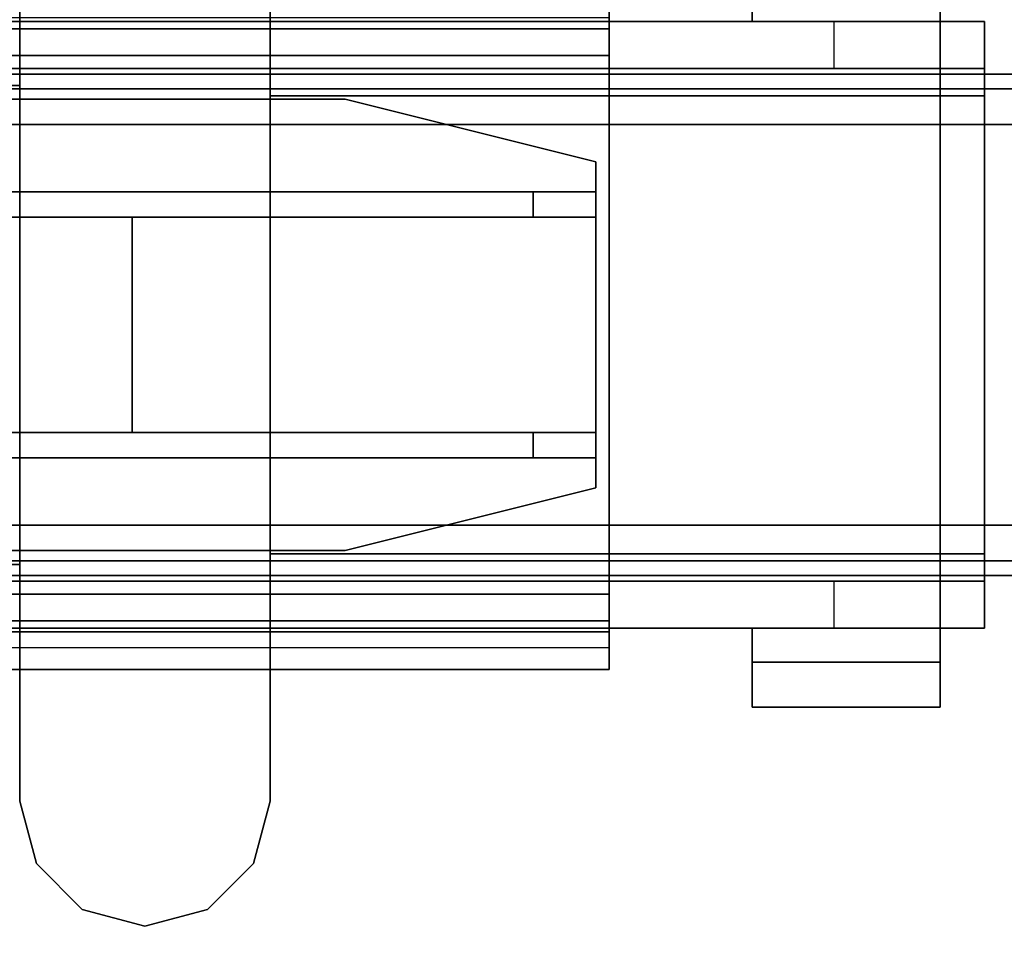
# Model space of a CAD drawing. Units: inches. Extents: x -2 to 130, y -6 to 122.
# Drawn here: x 2 to 5, y 71 to 74 of the extents above; entities that cross this region are included whole.
import ezdxf

# ---------------------------------------------------------------- set-up
doc = ezdxf.new("R2010")
doc.units = ezdxf.units.IN
doc.header["$LTSCALE"] = 0.4
doc.header["$MEASUREMENT"] = 0
for name, color, linetype in [('A-FURN', 7, 'Continuous'), ('HARDWARE-BEAMCLAMP', 4, 'Continuous'), ('HARDWARE-BEAMINSERT', 4, 'Continuous'), ('STRUCTURE-BEAM', 7, 'Continuous'), ('STRUCTURE-LEG', 7, 'Continuous'), ('WKSURF-LAM', 6, 'Continuous')]:
    doc.layers.add(name, color=color, linetype=linetype)

# ---------------------------------------------------------------- blocks, each defined once
blk = doc.blocks.new('XGNBR_60_1T')
at = {"layer": 'STRUCTURE-BEAM'}
for points in [[(0.865, -6.1022, 26.7414), (59.015, -6.1022, 26.7414), (59.015, -6.1022, 25.8753), (0.865, -6.1022, 25.8753)], [(0.865, -6.1483, 26.8528), (59.015, -6.1483, 26.8528), (59.015, -6.1022, 26.7414), (0.865, -6.1022, 26.7414)], [(0.865, -6.1483, 25.7639), (0.865, -6.1022, 25.8753), (59.015, -6.1022, 25.8753), (59.015, -6.1483, 25.7639)], [(0.865, -6.2597, 26.8989), (59.015, -6.2597, 26.8989), (59.015, -6.1483, 26.8528), (0.865, -6.1483, 26.8528)], [(0.865, -6.2597, 25.7178), (0.865, -6.1483, 25.7639), (59.015, -6.1483, 25.7639), (59.015, -6.2597, 25.7178)], [(0.865, -7.5195, 26.8989), (59.015, -7.5195, 26.8989), (59.015, -6.2597, 26.8989), (0.865, -6.2597, 26.8989)], [(0.865, -6.2597, 25.7178), (59.015, -6.2597, 25.7178), (59.015, -7.5195, 25.7178), (0.865, -7.5195, 25.7178)], [(0.865, -7.5195, 25.7178), (59.015, -7.5195, 25.7178), (59.015, -7.6309, 25.7639), (0.865, -7.6309, 25.7639)], [(0.865, -7.6309, 26.8528), (59.015, -7.6309, 26.8528), (59.015, -7.5195, 26.8989), (0.865, -7.5195, 26.8989)], [(0.865, -7.6309, 25.7639), (59.015, -7.6309, 25.7639), (59.015, -7.677, 25.8753), (0.865, -7.677, 25.8753)], [(0.865, -7.677, 26.7414), (59.015, -7.677, 26.7414), (59.015, -7.6309, 26.8528), (0.865, -7.6309, 26.8528)], [(0.865, -7.677, 25.8753), (59.015, -7.677, 25.8753), (59.015, -7.677, 26.7414), (0.865, -7.677, 26.7414)]]:
    blk.add_3dface(points, dxfattribs=at)
blk = doc.blocks.new('XGNLFEN_60_0T')
at = {"layer": 'STRUCTURE-LEG'}
for points, invisible_edges in [([(4.0554, 7.8541, 25.8358), (4.0554, 7.8195, 25.7523), (4.0554, 7.9031, 25.6688), (4.0554, 7.9722, 25.8358)], 2), ([(4.0554, 7.8195, 25.7523), (4.0554, 7.736, 25.7177), (4.0554, 7.736, 25.5996), (4.0554, 7.9031, 25.6688)], 8), ([(4.0554, 6.0431, 25.5996), (4.0554, 6.0431, 25.7177), (4.0554, 5.9596, 25.7523), (4.0554, 5.8761, 25.6688)], 4), ([(4.0554, 5.8761, 25.6688), (4.0554, 5.9596, 25.7523), (4.0554, 5.925, 25.8358), (4.0554, 5.8069, 25.8358)], 1), ([(4.0554, 5.925, 25.8358), (0.1987, 5.925, 25.8358), (2.1066, 5.925, 27.0268), (4.0554, 5.925, 27.0268)], 2), ([(2.1066, 5.8069, 27.0268), (0.1987, 5.8069, 25.8358), (4.0554, 5.8069, 25.8358), (4.0554, 5.8069, 27.0268)], 1)]:
    blk.add_3dface(points, dxfattribs=dict(at, invisible_edges=invisible_edges))
for points in [[(0.1987, 7.9031, 25.6688), (4.0554, 7.9031, 25.6688), (4.0554, 7.736, 25.5996), (0.1987, 7.736, 25.5996)], [(4.0554, 7.8541, 25.8358), (0.1987, 7.8541, 25.8358), (0.1987, 7.8195, 25.7523), (4.0554, 7.8195, 25.7523)], [(4.0554, 7.8195, 25.7523), (0.1987, 7.8195, 25.7523), (0.1987, 7.736, 25.7177), (4.0554, 7.736, 25.7177)], [(4.0554, 6.0431, 25.7177), (4.0554, 7.736, 25.7177), (0.1987, 7.736, 25.7177), (0.1987, 6.0431, 25.7177)], [(0.1987, 7.736, 25.5996), (4.0554, 7.736, 25.5996), (4.0554, 6.0431, 25.5996), (0.1987, 6.0431, 25.5996)], [(4.0554, 6.0431, 25.5996), (4.0554, 7.736, 25.5996), (4.0554, 7.736, 25.7177), (4.0554, 6.0431, 25.7177)], [(0.1987, 5.8761, 25.6688), (4.0554, 5.8761, 25.6688), (4.0554, 6.0431, 25.5996), (0.1987, 6.0431, 25.5996)], [(0.1987, 5.9596, 25.7523), (4.0554, 5.9596, 25.7523), (4.0554, 6.0431, 25.7177), (0.1987, 6.0431, 25.7177)], [(0.1987, 5.925, 25.8358), (4.0554, 5.925, 25.8358), (4.0554, 5.9596, 25.7523), (0.1987, 5.9596, 25.7523)], [(2.1066, 5.8069, 27.0268), (4.0554, 5.8069, 27.0268), (4.0554, 5.925, 27.0268), (2.1066, 5.925, 27.0268)], [(4.0554, 5.8069, 25.8358), (4.0554, 5.925, 25.8358), (4.0554, 5.925, 27.0268), (4.0554, 5.8069, 27.0268)], [(4.0554, 5.8761, 25.6688), (4.0554, 5.8069, 25.8358), (0.1987, 5.8069, 25.8358), (0.1987, 5.8761, 25.6688)]]:
    blk.add_3dface(points, dxfattribs=at)
blk = doc.blocks.new('XGNTRR_3060CL_0T')
at = {"layer": 'WKSURF-LAM'}
for points, invisible_edges in [([(36.43, -6.62, 28.5), (59.88, -29.875, 28.5), (59.88, -2.13, 28.5), (36.43, -2.13, 28.5)], 7), ([(36.43, -6.62, 27.45), (36.43, -2.13, 27.45), (59.88, -2.13, 27.45), (59.88, -29.875, 27.45)], 14), ([(0, -29.875, 28.5), (59.88, -29.875, 28.5), (36.43, -6.62, 28.5), (23.45, -6.62, 28.5)], 14), ([(36.43, -6.62, 27.45), (59.88, -29.875, 27.45), (0, -29.875, 27.45), (23.45, -6.62, 27.45)], 13)]:
    blk.add_3dface(points, dxfattribs=dict(at, invisible_edges=invisible_edges))
blk = doc.blocks.new('XGNHPF_8T')
at = {"layer": 'HARDWARE-BEAMCLAMP'}
for points in [[(57.0859, -5.0526, 27.4501), (57.2828, -4.9998, 27.4501), (57.2828, -4.9998, 27.0485), (57.0859, -5.0526, 27.0485)], [(57.2828, -4.9998, 27.4501), (57.4796, -5.0526, 27.4501), (57.4796, -5.0526, 27.0485), (57.2828, -4.9998, 27.0485)], [(56.9418, -5.1967, 27.4501), (57.0859, -5.0526, 27.4501), (57.0859, -5.0526, 27.0485), (56.9418, -5.1967, 27.0485)], [(57.4796, -5.0526, 27.4501), (57.6237, -5.1967, 27.4501), (57.6237, -5.1967, 27.0485), (57.4796, -5.0526, 27.0485)], [(56.8891, -5.3935, 27.4501), (56.9418, -5.1967, 27.4501), (56.9418, -5.1967, 27.0485), (56.8891, -5.3935, 27.0485)], [(57.6237, -5.1967, 27.4501), (57.6765, -5.3935, 27.4501), (57.6765, -5.3935, 27.0485), (57.6237, -5.1967, 27.0485)], [(56.8891, -8.3857, 27.4501), (56.8891, -5.3935, 27.4501), (56.8891, -5.3935, 27.0485), (56.8891, -8.3857, 27.0485)], [(57.6765, -5.3935, 27.4501), (57.6765, -8.3857, 27.4501), (57.6765, -8.3857, 27.0485), (57.6765, -5.3935, 27.0485)], [(54.7842, -5.6886, 26.5721), (55.3747, -5.6886, 26.5721), (55.3747, -5.8298, 26.5721), (54.7842, -5.8298, 26.5721)], [(55.3747, -5.6886, 26.7581), (55.3747, -5.6886, 26.5721), (54.7842, -5.6886, 26.5721), (54.7842, -5.6886, 26.7581)], [(54.7842, -5.9366, 27.0537), (55.3747, -5.9366, 27.0537), (55.3747, -5.6886, 26.7581), (54.7842, -5.6886, 26.7581)], [(54.7842, -5.8298, 26.6115), (54.7842, -5.9366, 26.6115), (54.7842, -5.9366, 27.0537), (54.7842, -5.6886, 26.7581)], [(54.7842, -5.6886, 26.5721), (54.7842, -5.8298, 26.5721), (54.7842, -5.8298, 26.6115), (54.7842, -5.6886, 26.7581)], [(55.3747, -5.8298, 26.6115), (55.3747, -5.6886, 26.7581), (55.3747, -5.9366, 27.0537), (55.3747, -5.9366, 26.6115)], [(55.3747, -5.6886, 26.5721), (55.3747, -5.6886, 26.7581), (55.3747, -5.8298, 26.6115), (55.3747, -5.8298, 26.5721)], [(55.3747, -5.8298, 26.6115), (55.3747, -5.9366, 26.6115), (54.7842, -5.9366, 26.6115), (54.7842, -5.8298, 26.6115)], [(55.3747, -5.8298, 26.5721), (55.3747, -5.8298, 26.6115), (54.7842, -5.8298, 26.6115), (54.7842, -5.8298, 26.5721)], [(54.645, -6.0843, 26.584), (54.645, -5.9366, 26.584), (55.1174, -5.9366, 26.1115), (55.1174, -6.0843, 26.1115)], [(54.645, -6.1701, 27.1928), (54.7842, -6.1701, 27.332), (54.7842, -5.9366, 27.0537), (54.645, -5.9366, 26.9145)], [(56.8891, -5.9366, 27.0537), (54.7842, -5.9366, 27.0537), (54.7842, -6.1701, 27.332), (56.8891, -6.1701, 27.332)], [(55.1174, -5.9366, 26.1115), (55.1174, -6.0843, 26.1115), (57.6765, -6.0843, 26.1115), (57.6765, -5.9366, 26.1115)], [(57.6765, -6.1371, 27.2926), (59.015, -6.1371, 27.2926), (59.015, -5.9366, 27.0537), (57.6765, -5.9366, 27.0537)], [(54.645, -7.6949, 26.8989), (54.645, -6.0843, 26.8989), (59.015, -6.0843, 26.8989), (59.015, -7.6949, 26.8989)], [(57.6765, -7.6421, 27.2926), (59.015, -7.6421, 27.2926), (59.015, -6.1371, 27.2926), (57.6765, -6.1371, 27.2926)], [(54.7842, -7.6091, 27.332), (54.7842, -6.1701, 27.332), (54.645, -6.1701, 27.1928), (54.645, -7.6091, 27.1928)], [(54.7842, -6.1701, 27.332), (54.7842, -7.6091, 27.332), (56.8891, -7.6091, 27.332), (56.8891, -6.1701, 27.332)], [(54.645, -7.8426, 26.9145), (54.7842, -7.8426, 27.0537), (54.7842, -7.6091, 27.332), (54.645, -7.6091, 27.1928)], [(56.8891, -7.6091, 27.332), (54.7842, -7.6091, 27.332), (54.7842, -7.8426, 27.0537), (56.8891, -7.8426, 27.0537)], [(59.015, -7.8426, 27.0537), (59.015, -7.6421, 27.2926), (57.6765, -7.6421, 27.2926), (57.6765, -7.8426, 27.0537)], [(54.645, -7.8426, 26.584), (54.645, -7.6949, 26.584), (55.1174, -7.6949, 26.1115), (55.1174, -7.8426, 26.1115)], [(55.1174, -7.6949, 26.1115), (55.1174, -7.8426, 26.1115), (57.6765, -7.8426, 26.1115), (57.6765, -7.6949, 26.1115)], [(54.7842, -7.9494, 26.6115), (54.7842, -7.8426, 26.6115), (55.3747, -7.8426, 26.6115), (55.3747, -7.9494, 26.6115)], [(54.7842, -8.0906, 26.7581), (55.3747, -8.0906, 26.7581), (55.3747, -7.8426, 27.0537), (54.7842, -7.8426, 27.0537)], [(54.7842, -8.0906, 26.7581), (54.7842, -7.8426, 27.0537), (54.7842, -7.8426, 26.6115), (54.7842, -7.9494, 26.6115)], [(55.3747, -7.8426, 26.6115), (55.3747, -7.8426, 27.0537), (55.3747, -8.0906, 26.7581), (55.3747, -7.9494, 26.6115)]]:
    blk.add_3dface(points, dxfattribs=at)
for points, invisible_edges in [([(57.0859, -5.0526, 27.0485), (57.2828, -4.9998, 27.0485), (57.2828, -8.7794, 27.0485), (57.0859, -8.7266, 27.0485)], 10), ([(57.2828, -8.7794, 27.4501), (57.2828, -4.9998, 27.4501), (57.0859, -5.0526, 27.4501), (57.0859, -8.7266, 27.4501)], 5), ([(57.2828, -4.9998, 27.0485), (57.4796, -5.0526, 27.0485), (57.4796, -8.7266, 27.0485), (57.2828, -8.7794, 27.0485)], 10), ([(57.4796, -8.7266, 27.4501), (57.4796, -5.0526, 27.4501), (57.2828, -4.9998, 27.4501), (57.2828, -8.7794, 27.4501)], 5), ([(56.9418, -5.1967, 27.0485), (57.0859, -5.0526, 27.0485), (57.0859, -8.7266, 27.0485), (56.9418, -8.5825, 27.0485)], 10), ([(57.0859, -8.7266, 27.4501), (57.0859, -5.0526, 27.4501), (56.9418, -5.1967, 27.4501), (56.9418, -8.5825, 27.4501)], 5), ([(57.4796, -5.0526, 27.0485), (57.6237, -5.1967, 27.0485), (57.6237, -8.5825, 27.0485), (57.4796, -8.7266, 27.0485)], 10), ([(57.6237, -8.5825, 27.4501), (57.6237, -5.1967, 27.4501), (57.4796, -5.0526, 27.4501), (57.4796, -8.7266, 27.4501)], 5), ([(56.8891, -5.3935, 27.0485), (56.9418, -5.1967, 27.0485), (56.9418, -8.5825, 27.0485), (56.8891, -8.3857, 27.0485)], 2), ([(56.9418, -8.5825, 27.4501), (56.9418, -5.1967, 27.4501), (56.8891, -5.3935, 27.4501), (56.8891, -8.3857, 27.4501)], 1), ([(57.6237, -5.1967, 27.0485), (57.6765, -5.3935, 27.0485), (57.6765, -8.3857, 27.0485), (57.6237, -8.5825, 27.0485)], 8), ([(57.6765, -8.3857, 27.4501), (57.6765, -5.3935, 27.4501), (57.6237, -5.1967, 27.4501), (57.6237, -8.5825, 27.4501)], 4), ([(54.645, -5.9366, 26.9145), (54.645, -5.9366, 26.584), (54.645, -6.0843, 26.584), (54.645, -6.0843, 26.8989)], 8), ([(54.645, -5.9366, 26.9145), (54.645, -5.9366, 26.9145), (54.645, -6.0843, 26.8989), (54.645, -6.1701, 27.1928)], 6), ([(54.645, -5.9366, 26.584), (54.645, -5.9366, 26.9145), (59.015, -5.9366, 27.0537), (59.015, -5.9366, 26.7231)], 10), ([(58.8758, -5.9366, 26.5839), (58.1489, -5.9366, 26.5839), (54.645, -5.9366, 26.584), (59.015, -5.9366, 26.7231)], 6), ([(57.6765, -5.9366, 26.1115), (55.1174, -5.9366, 26.1115), (54.645, -5.9366, 26.584), (58.1489, -5.9366, 26.5839)], 4), ([(59.015, -5.9366, 27.0537), (54.645, -5.9366, 26.9145), (54.7842, -5.9366, 27.0537), (59.015, -5.9366, 27.0537)], 1), ([(54.645, -7.6949, 26.8989), (54.645, -7.6091, 27.1928), (54.645, -6.1701, 27.1928), (54.645, -6.0843, 26.8989)], 5), ([(54.645, -6.0843, 26.584), (59.015, -6.0843, 26.7231), (59.015, -6.0843, 26.8989), (54.645, -6.0843, 26.8989)], 1), ([(58.8758, -6.0843, 26.5839), (59.015, -6.0843, 26.7231), (54.645, -6.0843, 26.584), (58.1489, -6.0843, 26.5839)], 6), ([(57.6765, -6.0843, 26.1115), (58.1489, -6.0843, 26.5839), (54.645, -6.0843, 26.584), (55.1174, -6.0843, 26.1115)], 2), ([(54.645, -7.8426, 26.9145), (54.645, -7.6091, 27.1928), (54.645, -7.6949, 26.8989), (54.645, -7.8426, 26.9145)], 6), ([(54.645, -7.6949, 26.8989), (54.645, -7.6949, 26.584), (54.645, -7.8426, 26.584), (54.645, -7.8426, 26.9145)], 8), ([(54.645, -7.6949, 26.584), (54.645, -7.6949, 26.8989), (59.015, -7.6949, 26.8989), (59.015, -7.6949, 26.7231)], 8), ([(58.8758, -7.6949, 26.5839), (58.1489, -7.6949, 26.5839), (54.645, -7.6949, 26.584), (59.015, -7.6949, 26.7231)], 6), ([(57.6765, -7.6949, 26.1115), (55.1174, -7.6949, 26.1115), (54.645, -7.6949, 26.584), (58.1489, -7.6949, 26.5839)], 4), ([(54.645, -7.8426, 26.584), (59.015, -7.8426, 26.7231), (59.015, -7.8426, 27.0537), (54.645, -7.8426, 26.9145)], 5), ([(58.8758, -7.8426, 26.5839), (59.015, -7.8426, 26.7231), (54.645, -7.8426, 26.584), (58.1489, -7.8426, 26.5839)], 6), ([(57.6765, -7.8426, 26.1115), (58.1489, -7.8426, 26.5839), (54.645, -7.8426, 26.584), (55.1174, -7.8426, 26.1115)], 2), ([(59.015, -7.8426, 27.0537), (59.015, -7.8426, 27.0537), (54.7842, -7.8426, 27.0537), (54.645, -7.8426, 26.9145)], 8)]:
    blk.add_3dface(points, dxfattribs=dict(at, invisible_edges=invisible_edges))
at = {"layer": 'HARDWARE-BEAMINSERT'}
for points, invisible_edges in [([(55.8658, -6.3778, 26.3477), (55.8658, -6.4722, 26.3477), (56.6532, -6.4722, 26.3477), (56.6532, -6.1809, 26.3477)], 4), ([(56.6532, -6.1809, 26.269), (56.6532, -6.4722, 26.269), (55.8658, -6.4722, 26.269), (55.8658, -6.3778, 26.269)], 1), ([(56.6532, -6.4722, 26.3477), (57.8668, -6.4722, 26.3477), (57.8668, -6.1809, 26.3477), (56.6532, -6.1809, 26.3477)], 10), ([(57.8668, -6.4722, 26.269), (56.6532, -6.4722, 26.269), (56.6532, -6.1809, 26.269), (57.8668, -6.1809, 26.269)], 10), ([(56.6532, -7.5983, 26.3477), (56.6532, -7.307, 26.3477), (55.8658, -7.307, 26.3477), (55.8658, -7.4014, 26.3477)], 1), ([(55.8658, -7.4014, 26.269), (55.8658, -7.307, 26.269), (56.6532, -7.307, 26.269), (56.6532, -7.5983, 26.269)], 4), ([(56.6532, -7.5983, 26.3477), (57.8668, -7.5983, 26.3477), (57.8668, -7.307, 26.3477), (56.6532, -7.307, 26.3477)], 10), ([(57.8668, -7.5983, 26.269), (56.6532, -7.5983, 26.269), (56.6532, -7.307, 26.269), (57.8668, -7.307, 26.269)], 10)]:
    blk.add_3dface(points, dxfattribs=dict(at, invisible_edges=invisible_edges))
for points in [[(56.6532, -6.1809, 26.3477), (56.6532, -6.1809, 26.269), (55.8658, -6.3778, 26.269), (55.8658, -6.3778, 26.3477)], [(57.8668, -6.1809, 26.269), (56.6532, -6.1809, 26.269), (56.6532, -6.1809, 26.3477), (57.8668, -6.1809, 26.3477)], [(55.8658, -6.4722, 26.269), (55.8658, -6.4722, 26.3477), (55.8658, -6.3778, 26.3477), (55.8658, -6.3778, 26.269)], [(55.8658, -6.4722, 25.9934), (55.8658, -6.4722, 26.6233), (56.0627, -6.4722, 26.8202), (56.0627, -6.4722, 25.7965)], [(55.8658, -6.5509, 26.6233), (55.8658, -6.4722, 26.6233), (55.8658, -6.4722, 25.9934), (55.8658, -6.5509, 25.9934)], [(55.8658, -6.4722, 26.6233), (55.8658, -6.5509, 26.6233), (56.0627, -6.5509, 26.8202), (56.0627, -6.4722, 26.8202)], [(56.0627, -6.4722, 25.7965), (56.0627, -6.5509, 25.7965), (55.8658, -6.5509, 25.9934), (55.8658, -6.4722, 25.9934)], [(56.0627, -6.4722, 26.8202), (58.8973, -6.4722, 26.8202), (58.8973, -6.4722, 25.7965), (56.0627, -6.4722, 25.7965)], [(56.0627, -6.5509, 26.8202), (58.8973, -6.5509, 26.8202), (58.8973, -6.4722, 26.8202), (56.0627, -6.4722, 26.8202)], [(58.8973, -6.5509, 25.7965), (56.0627, -6.5509, 25.7965), (56.0627, -6.4722, 25.7965), (58.8973, -6.4722, 25.7965)], [(56.0627, -6.5509, 25.7965), (56.0627, -6.5509, 26.8202), (55.8658, -6.5509, 26.6233), (55.8658, -6.5509, 25.9934)], [(55.8658, -6.5509, 26.3477), (55.8658, -6.5509, 26.269), (55.8658, -7.2283, 26.269), (55.8658, -7.2283, 26.3477)], [(57.3225, -6.5509, 26.3477), (55.8658, -6.5509, 26.3477), (55.8658, -7.2283, 26.3477), (57.3225, -7.2283, 26.3477)], [(57.3225, -6.5509, 26.269), (57.3225, -7.2283, 26.269), (55.8658, -7.2283, 26.269), (55.8658, -6.5509, 26.269)], [(58.8973, -6.5509, 26.8202), (56.0627, -6.5509, 26.8202), (56.0627, -6.5509, 25.7965), (58.8973, -6.5509, 25.7965)], [(57.3225, -7.2283, 26.8202), (58.8973, -7.2283, 26.8202), (58.8973, -6.5509, 26.8202), (57.3225, -6.5509, 26.8202)], [(58.8973, -7.2283, 25.7965), (57.3225, -7.2283, 25.7965), (57.3225, -6.5509, 25.7965), (58.8973, -6.5509, 25.7965)], [(57.3225, -7.2283, 25.7965), (57.3225, -7.2283, 26.8202), (57.3225, -6.5509, 26.8202), (57.3225, -6.5509, 25.7965)], [(57.3225, -6.5509, 26.3477), (57.3225, -7.2283, 26.3477), (57.3225, -7.2283, 26.269), (57.3225, -6.5509, 26.269)], [(55.8658, -7.2283, 25.9934), (55.8658, -7.2283, 26.6233), (56.0627, -7.2283, 26.8202), (56.0627, -7.2283, 25.7965)], [(55.8658, -7.307, 26.6233), (55.8658, -7.2283, 26.6233), (55.8658, -7.2283, 25.9934), (55.8658, -7.307, 25.9934)], [(55.8658, -7.2283, 26.6233), (55.8658, -7.307, 26.6233), (56.0627, -7.307, 26.8202), (56.0627, -7.2283, 26.8202)], [(56.0627, -7.2283, 25.7965), (56.0627, -7.307, 25.7965), (55.8658, -7.307, 25.9934), (55.8658, -7.2283, 25.9934)], [(56.0627, -7.2283, 26.8202), (58.8973, -7.2283, 26.8202), (58.8973, -7.2283, 25.7965), (56.0627, -7.2283, 25.7965)], [(56.0627, -7.307, 26.8202), (58.8973, -7.307, 26.8202), (58.8973, -7.2283, 26.8202), (56.0627, -7.2283, 26.8202)], [(58.8973, -7.307, 25.7965), (56.0627, -7.307, 25.7965), (56.0627, -7.2283, 25.7965), (58.8973, -7.2283, 25.7965)], [(56.0627, -7.307, 25.7965), (56.0627, -7.307, 26.8202), (55.8658, -7.307, 26.6233), (55.8658, -7.307, 25.9934)], [(55.8658, -7.4014, 26.269), (55.8658, -7.4014, 26.3477), (55.8658, -7.307, 26.3477), (55.8658, -7.307, 26.269)], [(58.8973, -7.307, 26.8202), (56.0627, -7.307, 26.8202), (56.0627, -7.307, 25.7965), (58.8973, -7.307, 25.7965)], [(55.8658, -7.4014, 26.3477), (55.8658, -7.4014, 26.269), (56.6532, -7.5983, 26.269), (56.6532, -7.5983, 26.3477)], [(57.8668, -7.5983, 26.3477), (56.6532, -7.5983, 26.3477), (56.6532, -7.5983, 26.269), (57.8668, -7.5983, 26.269)]]:
    blk.add_3dface(points, dxfattribs=at)

msp = doc.modelspace()

# ---------------------------------------------------------------- block references
at = {"rotation": 180}
for name, p in [('XGNTRR_3060CL_0T', (60.005, 65.875)), ('XGNHPF_8T', (60.0048, 65.875))]:
    msp.add_blockref(name, p, dxfattribs=at)
at = {"layer": 'A-FURN'}
msp.add_blockref('XGNLFEN_60_0T', (0.125, 65.875), dxfattribs=at)
at = {"layer": 'A-FURN', "rotation": 180}
msp.add_blockref('XGNBR_60_1T', (60.005, 65.875), dxfattribs=at)

doc.saveas('drawing.dxf')
